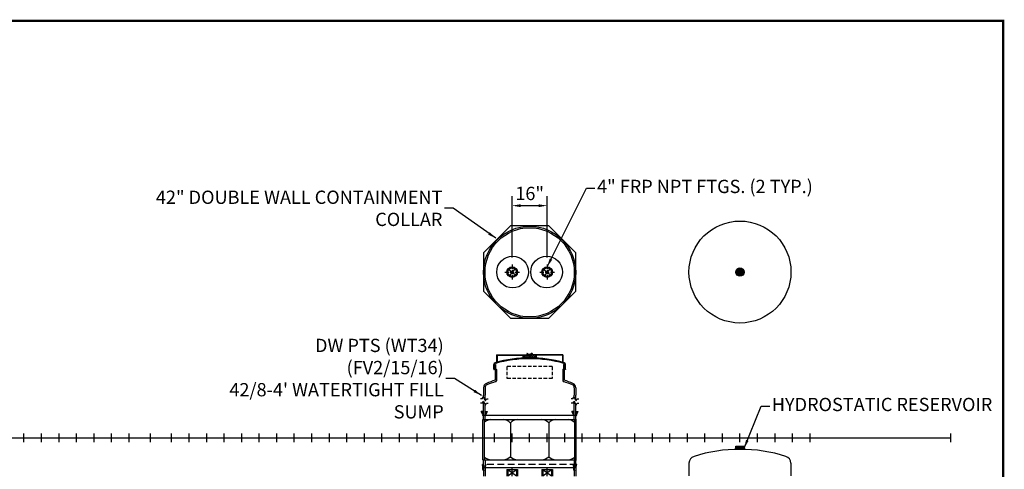
# Model space of a CAD drawing. Extents: x 121 to 969, y -37 to 581.
# Drawn here: x 505 to 969, y 369 to 581 of the extents above; entities that cross this region are included whole.
import ezdxf

# ---------------------------------------------------------------- set-up
doc = ezdxf.new("R2010")
doc.units = 0
doc.header["$LTSCALE"] = 13
doc.header["$MEASUREMENT"] = 0
for name, pattern in [('CENTER', [2, 1.25, -0.25, 0.25, -0.25]), ('HIDDEN', [0.375, 0.25, -0.125]), ('HIDDEN2', [0.1875, 0.125, -0.0625])]:
    doc.linetypes.add(name, pattern=pattern)
doc.layers.get('0').update_dxf_attribs({"linetype": 'CONTINUOUS'})
doc.layers.get('DEFPOINTS').update_dxf_attribs({"linetype": 'CONTINUOUS'})
for name, color, linetype in [('ACCESSORIES', 3, 'CONTINUOUS'), ('BORDER', 2, 'CONTINUOUS'), ('DIM', 2, 'CONTINUOUS'), ('PTS-WT', 1, 'CONTINUOUS')]:
    doc.layers.add(name, color=color, linetype=linetype)
doc.styles.add('ROMANS', font='romans', dxfattribs={"width": 0.8})
doc.dimstyles.new('TANK-1', dxfattribs={"dimtxt": 6.25, "dimasz": 4, "dimexe": 4.5, "dimexo": 4.5, "dimgap": 1, "dimtad": 0, "dimtih": 1, "dimtoh": 1, "dimdec": 3, "dimzin": 3, "dimdsep": 46, "dimlunit": 4, "dimtxsty": 'ROMANS', "dimcen": 12, "dimadec": 0, "dimazin": 0, "dimtfac": 1, "dimtdec": 3, "dimtmove": 2, "dimatfit": 3, "dimfxl": 1, "dimfrac": 2, "dimtolj": 1, "dimtzin": 0, "dimarcsym": 0})

# ---------------------------------------------------------------- blocks, each defined once
blk = doc.blocks.new('42cc-dw')
at = {"layer": 'ACCESSORIES', "linetype": 'HIDDEN'}
blk.add_line((22.2, -12.44), (-22.2, -12.44), dxfattribs=at)
at = {"layer": 'ACCESSORIES'}
for p, q in [((-21.95, -13.69), (-22.2, -12.44)), ((-21.69, -13.71), (-21.95, -12.44)), ((-21.95, -14.9), (-21.95, -13.69)), ((-21.69, -13.71), (-21.69, -18)), ((-21, -13.71), (-20.75, -12.44)), ((-21, -13.71), (-21, -18)), ((-20.75, -12.44), (-20.49, -12.44)), ((-20.74, -13.69), (-20.49, -12.44)), ((-20.74, -14.9), (-20.74, -13.69)), ((20.74, -13.69), (20.49, -12.44)), ((20.75, -12.44), (20.49, -12.44)), ((20.74, -14.9), (20.74, -13.69)), ((21, -13.71), (20.75, -12.44)), ((21, -13.71), (21, -18)), ((21.69, -13.71), (21.95, -12.44)), ((21.69, -13.71), (21.69, -18)), ((21.95, -13.69), (22.2, -12.44)), ((21.95, -14.9), (21.95, -13.69)), ((-21.69, -15.46), (-21.95, -14.9)), ((-21.69, -13.94), (21.69, -13.94)), ((-21, -15.46), (-20.74, -14.9)), ((21, -15.46), (20.74, -14.9)), ((21.69, -15.46), (21.95, -14.9))]:
    blk.add_line(p, q, dxfattribs=at)
for radius in [21.69, 21]:
    blk.add_circle((0, 78), radius, dxfattribs=at)
blk = doc.blocks.new('r-48res')
h = blk.add_hatch(color=256)
h.paths.add_polyline_path([(0, 80, 0.414214), (-2, 78), (0, 78)])
h.paths.add_polyline_path([(0, 78), (-2, 78, 0.414214), (0, 76)])
h.paths.add_polyline_path([(2, 78), (0, 78), (0, 76, 0.414214)])
h.paths.add_polyline_path([(0, 80), (0, 78), (2, 78, 0.414214)])
h = blk.add_hatch(color=256)
h.paths.add_polyline_path([(0, -3.97), (-2, -3.97), (-2, -5.47), (0, -5.47)])
h.paths.add_polyline_path([(2, -3.97), (0, -3.97), (0, -5.47), (2, -5.47)])
for p, q in [((-24, -12), (-24, -18)), ((24, -12), (24, -18))]:
    blk.add_line(p, q)
blk.add_lwpolyline([(-2, -5.47), (-2, -3.97), (2, -3.97), (2, -5.47)], close=True)
for radius in [24, 2]:
    blk.add_circle((0, 78), radius)
for centre, radius, start, end in [((-20.62, -12), 3.38, 107.3923, 180), ((0, -77.85), 72.38, 90, 107.3923), ((0, -77.85), 72.38, 72.6077, 90), ((20.62, -12), 3.38, 0, 72.6077)]:
    blk.add_arc(centre, radius, start, end)
blk = doc.blocks.new('*D27')
at = {"layer": 'DEFPOINTS', "color": 0, "transparency": 16777216}
for p in [(753.65, 493.55), (737.15, 464.67), (753.65, 464.67)]:
    blk.add_point(p, dxfattribs=at)
at = {"layer": 'DIM', "color": 0, "lineweight": -2, "transparency": 16777216}
for p, q in [((737.15, 469.17), (737.15, 498.05)), ((753.65, 469.17), (753.65, 498.05)), ((741.15, 493.55), (749.65, 493.55))]:
    blk.add_line(p, q, dxfattribs=at)
at = {"layer": 'DIM', "color": 0, "transparency": 16777216}
for points in [[(741.15, 494.21), (741.15, 492.88), (737.15, 493.55)], [(749.65, 494.21), (749.65, 492.88), (753.65, 493.55)]]:
    blk.add_solid(points, dxfattribs=at)
at = {"layer": 'DIM', "color": 0, "transparency": 16777216, "insert": (745.4, 499.3), "char_height": 6.25, "attachment_point": 5, "style": 'ROMANS'}
blk.add_mtext('\\A1;16"', dxfattribs=at)
blk = doc.blocks.new('DW PTS WT34 42-8 FV15')
at = {"layer": 'PTS-WT'}
h = blk.add_hatch(dxfattribs=at)
h.set_pattern_fill('ANSI31', color=256, scale=5, style=0)
h.set_pattern_definition([(45, (-4.0354, -3.0283), (-0.441942, 0.441942), [])])
h.paths.add_polyline_path([(2.95, 38.8), (-3.05, 38.8), (-3.05, 37.93), (2.95, 37.93)])
h = blk.add_hatch(dxfattribs=at)
h.set_pattern_fill('ANSI31', color=256, scale=5, style=0)
h.set_pattern_definition([(45, (-4.0237, -3.0283), (-0.441942, 0.441942), [])])
h.paths.add_polyline_path([(2.96, 38.8), (-3.04, 38.8), (-3.04, 37.93), (2.96, 37.93)])
h = blk.add_hatch(color=256, dxfattribs=at)
edge = h.paths.add_edge_path()
edge.add_ellipse((-16.39, 33.41), major_axis=(0, 0.2), ratio=0.72086, start_angle=-71.0318, end_angle=77.3218, ccw=False)
edge.add_line((-16.25, 33.47), (-16.25, 33.34))
edge.add_ellipse((-16.39, 33.41), major_axis=(0, 0.2), ratio=0.72086, start_angle=102.6782, end_angle=251.0318, ccw=False)
edge.add_line((-16.53, 33.36), (-16.53, 33.45))
h = blk.add_hatch(color=256, dxfattribs=at)
edge = h.paths.add_edge_path()
edge.add_ellipse((16.39, 33.41), major_axis=(0, 0.2), ratio=0.72086, start_angle=282.6782, end_angle=431.0318)
edge.add_line((16.25, 33.47), (16.25, 33.34))
edge.add_ellipse((16.39, 33.41), major_axis=(0, 0.2), ratio=0.72086, start_angle=108.9682, end_angle=257.3218)
edge.add_line((16.53, 33.36), (16.53, 33.45))
for points in [[(-22.6, 12.31), (-21.7, 12.31), (-21.7, 10.56), (-21.85, 10.56), (-21.85, 11.06)], [(-20.11, 12.31), (-21.01, 12.31), (-21.01, 10.56), (-20.86, 10.56), (-20.86, 11.06)], [(20.1, 12.31), (21, 12.31), (21, 10.56), (20.85, 10.56), (20.85, 11.06)], [(22.6, 12.31), (21.7, 12.31), (21.7, 10.56), (21.85, 10.56), (21.85, 11.06)]]:
    blk.add_hatch(color=256, dxfattribs=at).paths.add_polyline_path(points)
for p, q in [((-15.55, 38.99), (-15.55, 35.67)), ((-15.55, 38.99), (-0.25, 38.99)), ((-15.35, 38.87), (-15.35, 35.55)), ((-15.35, 38.87), (-0.45, 38.87)), ((-3.3, 38.93), (-3.3, 38.8)), ((3.2, 38.93), (-3.3, 38.93)), ((3.2, 38.8), (-3.3, 38.8)), ((-3.29, 38.93), (-3.29, 38.8)), ((3.21, 38.93), (-3.29, 38.93)), ((3.21, 38.8), (-3.29, 38.8)), ((-3.17, 38.8), (-3.17, 37.46)), ((3.08, 38.8), (-3.17, 38.8)), ((-3.16, 38.8), (-3.16, 37.46)), ((3.09, 38.8), (-3.16, 38.8)), ((-3.05, 38.8), (-3.05, 37.48)), ((-3.05, 38.8), (-3.05, 37.8)), ((-3.05, 37.93), (2.95, 37.93)), ((-3.05, 37.8), (2.95, 37.8)), ((-3.04, 38.8), (-3.04, 37.48)), ((-3.04, 38.8), (-3.04, 37.8)), ((-3.04, 37.93), (2.96, 37.93)), ((-3.04, 37.8), (2.96, 37.8)), ((-1.24, 39.8), (-1.31, 39.71)), ((-1.31, 39.71), (-0.27, 38.93)), ((-1.23, 39.8), (-1.3, 39.71)), ((-1.3, 39.71), (-0.26, 38.93)), ((-1.24, 39.8), (-0.24, 39.05)), ((-1.24, 39.8), (-1.24, 39.8)), ((-1.23, 39.8), (-0.23, 39.05)), ((-1.23, 39.8), (-1.23, 39.8)), ((-0.45, 38.87), (-0.45, 37.7)), ((-0.25, 38.99), (-0.25, 37.8)), ((0.14, 39.05), (-0.24, 39.05)), ((0.15, 39.05), (-0.23, 39.05)), ((0.08, 39.18), (-0.17, 39.18)), ((-0.17, 39.05), (-0.17, 39.18)), ((0.09, 39.18), (-0.16, 39.18)), ((-0.16, 39.05), (-0.16, 39.18)), ((-0.05, 39.05), (0.32, 39.05)), ((-0.04, 39.05), (0.33, 39.05)), ((0.08, 39.05), (0.08, 39.18)), ((0.09, 39.05), (0.09, 39.18)), ((1.14, 39.8), (0.14, 39.05)), ((1.15, 39.8), (0.15, 39.05)), ((1.21, 39.71), (0.17, 38.93)), ((1.22, 39.71), (0.18, 38.93)), ((0.35, 38.99), (0.35, 37.8)), ((15.65, 38.99), (0.35, 38.99)), ((0.55, 38.87), (0.55, 37.7)), ((15.45, 38.87), (0.55, 38.87)), ((1.14, 39.8), (1.14, 39.8)), ((1.14, 39.8), (1.21, 39.71)), ((1.15, 39.8), (1.15, 39.8)), ((1.15, 39.8), (1.22, 39.71)), ((2.95, 38.8), (2.95, 37.48)), ((2.95, 38.8), (2.95, 37.8)), ((2.96, 38.8), (2.96, 37.48)), ((2.96, 38.8), (2.96, 37.8)), ((3.08, 38.8), (3.08, 37.47)), ((3.09, 38.8), (3.09, 37.47)), ((3.2, 38.93), (3.2, 38.8)), ((3.21, 38.93), (3.21, 38.8)), ((15.45, 38.87), (15.45, 35.55)), ((15.65, 38.99), (15.65, 35.67)), ((-16.88, 32.28), (-16.88, 34.5)), ((-16.53, 32.28), (-16.53, 34.5)), ((-16.45, 34.16), (-16.45, 33.96)), ((-16.45, 32.96), (-16.45, 32.58)), ((-16.39, 34.22), (-16.32, 34.22)), ((-16.32, 33.9), (-16.38, 33.9)), ((-16.32, 33.02), (-16.38, 33.02)), ((-16.32, 32.52), (-16.38, 32.52)), ((-16.01, 34.46), (-16.26, 34.46)), ((-16.01, 34.46), (-16.26, 34.46)), ((-16.01, 34.46), (-16.26, 34.46)), ((-16.26, 34.28), (-16.26, 34.46)), ((-16.26, 33.83), (-16.26, 33.08)), ((-16.26, 32.46), (-16.25, 27.05)), ((-16, 34.4), (-16.01, 34.4)), ((-16, 34.4), (-16.01, 34.4)), ((-16, 34.46), (-16, 32.45)), ((-15.73, 35.43), (-15.73, 35.43)), ((15.83, 35.43), (15.83, 35.43)), ((16, 34.46), (16.25, 34.46)), ((16, 34.46), (16.25, 34.46)), ((16, 34.46), (16.25, 34.46)), ((16, 34.46), (16, 32.45)), ((16.25, 34.28), (16.25, 34.46)), ((16.25, 33.83), (16.25, 33.08)), ((16.25, 32.46), (16.25, 27.05)), ((16.38, 34.22), (16.31, 34.22)), ((16.31, 33.9), (16.38, 33.9)), ((16.31, 33.02), (16.38, 33.02)), ((16.31, 32.52), (16.38, 32.52)), ((16.44, 34.16), (16.44, 33.96)), ((16.44, 32.96), (16.44, 32.58)), ((16.53, 32.28), (16.53, 34.5)), ((16.88, 32.28), (16.88, 34.5)), ((-16.88, 32.28), (-16.88, 32.12)), ((-16.88, 32.12), (-16.72, 32.12)), ((-16.53, 32.28), (-16.72, 32.12)), ((-15.63, 32.08), (-15.63, 26.77)), ((-15.63, 30.45), (-15.62, 30.45)), ((15.62, 32.08), (15.62, 26.77)), ((16.53, 32.28), (16.72, 32.12)), ((16.88, 32.12), (16.72, 32.12)), ((16.88, 32.28), (16.88, 32.12)), ((-21.7, 23.56), (-21.7, 20.05)), ((-21, 23.56), (-21, 20.05)), ((21, 23.56), (21, 20.05)), ((21.7, 23.56), (21.7, 20.05)), ((-22.33, 18.24), (-21.83, 19.11)), ((-21.83, 19.11), (-20.83, 17.37)), ((-21.7, 18.88), (-21.7, 20.05)), ((-21, 17.67), (-21, 20.05)), ((20.36, 18.24), (20.86, 19.11)), ((20.86, 19.11), (21.86, 17.37)), ((21, 18.86), (21, 20.05)), ((21.7, 17.65), (21.7, 20.05)), ((-22.33, 18.24), (-23.09, 18.24)), ((-22.33, 16.27), (-23.09, 16.27)), ((-22.33, 16.27), (-21.83, 17.14)), ((-21.83, 17.14), (-20.83, 15.4)), ((-21.7, 8.81), (-21.7, 16.91)), ((-21, 8.81), (-21, 15.7)), ((-20.83, 17.37), (-20.33, 18.24)), ((-20.83, 15.4), (-20.33, 16.27)), ((-20.33, 18.24), (-19.58, 18.24)), ((-20.33, 16.27), (-19.58, 16.27)), ((20.36, 18.24), (19.61, 18.24)), ((20.36, 16.27), (19.61, 16.27)), ((20.36, 16.27), (20.86, 17.14)), ((20.86, 17.14), (21.86, 15.4)), ((21, 8.81), (21, 16.89)), ((21.7, 8.81), (21.7, 15.68)), ((21.86, 17.37), (22.36, 18.24)), ((21.86, 15.4), (22.36, 16.27)), ((22.36, 18.24), (23.11, 18.24)), ((22.36, 16.27), (23.11, 16.27)), ((-21.7, 12.31), (-22.84, 12.31)), ((-22.1, 10.99), (-22.84, 12.31)), ((-21.85, 11.06), (-22.6, 12.31)), ((-22.1, 10.99), (-22.1, 10.58)), ((-21.85, 11.06), (-21.85, 10.56)), ((-21.5, 10.56), (-21.85, 10.56)), ((-21.74, 10.56), (21.66, 10.56)), ((-21.5, 10.56), (-21.7, 10.56)), ((-21.01, 12.31), (-19.87, 12.31)), ((-20.86, 11.06), (-20.11, 12.31)), ((-20.86, 11.06), (-20.86, 10.56)), ((-20.61, 10.99), (-19.87, 12.31)), ((-20.61, 10.99), (-20.61, 10.58)), ((21, 12.31), (19.87, 12.31)), ((20.6, 10.99), (19.87, 12.31)), ((20.85, 11.06), (20.1, 12.31)), ((20.6, 10.99), (20.6, 10.58)), ((20.85, 11.06), (20.85, 10.56)), ((21.5, 10.56), (21.7, 10.56)), ((21.5, 10.56), (21.85, 10.56)), ((21.7, 12.31), (22.84, 12.31)), ((21.85, 11.06), (22.6, 12.31)), ((21.85, 11.06), (21.85, 10.56)), ((22.1, 10.99), (22.84, 12.31)), ((22.1, 10.99), (22.1, 10.58)), ((-21.95, -10.44), (-21.95, 8.56)), ((-21.95, 8.56), (-21.95, 8.56)), ((-21.95, 8.56), (21.95, 8.56)), ((-21.25, -10.05), (-21.25, 8.16)), ((-9.08, 7.06), (-9.08, -8.94)), ((9.01, 7.06), (9.01, -8.94)), ((21.25, -10.05), (21.25, 8.16)), ((21.95, -10.44), (21.95, 8.56)), ((21.95, 8.56), (21.95, 8.56)), ((-21.95, -10.44), (-21.95, -10.44)), ((-21.95, -10.44), (21.95, -10.44)), ((-21.7, -13.44), (-21.7, -10.69)), ((-21, -13.44), (-21.7, -13.44)), ((-21, -10.69), (-21, -13.44)), ((21, -10.69), (21, -13.44)), ((21, -13.44), (21.7, -13.44)), ((21.7, -13.44), (21.7, -10.69)), ((21.95, -10.44), (21.95, -10.44))]:
    blk.add_line(p, q, dxfattribs=at)
at = {"layer": 'PTS-WT', "linetype": 'HIDDEN2'}
for p, q in [((-10.74, 33.47), (-10.74, 27.86)), ((10.61, 33.47), (-10.74, 33.47)), ((10.61, 33.47), (10.61, 27.86)), ((10.61, 27.86), (-10.74, 27.86))]:
    blk.add_line(p, q, dxfattribs=at)
at = {"layer": 'PTS-WT'}
blk.add_lwpolyline([(21.69, 86.99), (8.99, 99.69), (-8.99, 99.69), (-21.69, 86.99), (-21.69, 69.01), (-8.99, 56.31), (8.99, 56.31), (21.69, 69.01)], close=True, dxfattribs=at)
for points in [[(-21.7, 10.33), (-21.93, 10.37), (-22, 10.43), (-22.06, 10.5), (-22.1, 10.58)], [(-21.01, 10.33), (-20.78, 10.37), (-20.7, 10.43), (-20.65, 10.5), (-20.61, 10.58)], [(21, 10.33), (20.78, 10.37), (20.7, 10.43), (20.65, 10.5), (20.6, 10.58)], [(21.7, 10.33), (21.93, 10.37), (22, 10.43), (22.05, 10.5), (22.1, 10.58)]]:
    blk.add_lwpolyline(points, dxfattribs=at)
for centre in [(-8, 78), (8, 78)]:
    blk.add_circle(centre, 7.5, dxfattribs=at)
for centre, radius, start, end in [((0, -22.61), 60.16, 74.3234, 105.6551), ((0, -22.61), 59.81, 74.3234, 105.655), ((0.05, 37.7), 0.5, 180, 270.0589), ((-0.05, 37.99), 0.312, 216.8699, 323.1301), ((-0.04, 37.99), 0.312, 216.8699, 323.1301), ((0.05, 37.7), 0.5, 269.9411, 0), ((0.1, 37.8), 0.25, 269.8938, 0), ((-16.03, 34.5), 0.85, 105.6766, 180), ((-16.03, 34.5), 0.5, 105.6766, 180), ((-16.39, 34.16), 0.06, 90, 180), ((-16.38, 33.96), 0.0625, 180, 270), ((-16.38, 32.96), 0.0625, 90, 180), ((-16.38, 32.58), 0.0625, 180, 270), ((-16.32, 34.28), 0.06, 270, 0), ((-16.32, 33.83), 0.067, 3.8335, 88.4131), ((-16.32, 33.09), 0.067, 271.5869, 356.1665), ((-16.32, 32.46), 0.06, 0, 90), ((-16, 32.08), 0.375, 0, 90), ((-15.8, 35.67), 0.25, 285.271, 0), ((-15.85, 35.55), 0.5, 285.3462, 0), ((15.95, 35.55), 0.5, 180, 254.6538), ((16, 32.08), 0.375, 90, 180), ((15.9, 35.67), 0.25, 180, 254.729), ((16.03, 34.5), 0.5, 0, 74.3234), ((16.31, 34.28), 0.06, 180, 270), ((16.32, 33.83), 0.067, 91.5869, 176.1665), ((16.32, 33.09), 0.067, 183.8335, 268.4131), ((16.31, 32.46), 0.06, 90, 180), ((16.03, 34.5), 0.85, 0, 74.3234), ((16.38, 34.16), 0.06, 0, 90), ((16.38, 33.96), 0.0625, 270, 0), ((16.38, 32.96), 0.0625, 0, 90), ((16.38, 32.58), 0.0625, 270, 0), ((-19.5, 23.56), 2.2, 112.8098, 180), ((-19.47, 23.55), 1.53, 116.5975, 179.6628), ((0.86, -27.3), 56.98, 107.4727, 111.8532), ((1.16, -29.01), 57.99, 107.1456, 111.569), ((-16, 26.77), 0.375, 280.2643, 0), ((16, 26.77), 0.375, 180, 259.7357), ((-1.16, -29.01), 57.99, 68.431, 72.8544), ((-0.87, -27.35), 57.03, 68.1561, 72.5376), ((19.47, 23.55), 1.53, 0.3372, 63.4025), ((19.5, 23.56), 2.2, 0, 67.1902), ((-21.95, 8.81), 0.95, 0, 0), ((-21.95, 8.81), 0.5, 300, 300), ((-21.95, 8.81), 0.25, 270, 270), ((-21.95, 8.81), 0.25, 270, 0), ((-21.95, 8.81), 0.95, 317.4631, 0), ((-17.35, 2.26), 6.36, 98.4429, 127.7733), ((-13.27, 2.26), 6.36, 48.8927, 81.5571), ((-4.9, 2.26), 6.36, 98.4429, 131.1073), ((4.82, 2.26), 6.36, 48.8927, 81.5571), ((13.19, 2.26), 6.36, 98.4429, 131.1073), ((17.28, 2.26), 6.36, 51.3851, 81.5571), ((21.95, 8.81), 0.95, 180, 222.5369), ((21.95, 8.81), 0.25, 180, 270), ((-17.35, -4.15), 6.36, 232.2267, 261.5571), ((-13.27, -4.15), 6.36, 278.4429, 311.1073), ((-4.9, -4.15), 6.36, 228.8927, 261.5571), ((4.82, -4.15), 6.36, 278.4429, 311.1073), ((13.19, -4.15), 6.36, 228.8927, 261.5571), ((17.28, -4.15), 6.36, 278.4429, 308.6149), ((-21.95, -10.69), 0.25, 0, 90), ((-21.95, -10.69), 0.95, 0, 42.5369), ((21.95, -10.69), 0.95, 137.4631, 180), ((21.95, -10.69), 0.25, 90, 180)]:
    blk.add_arc(centre, radius, start, end, dxfattribs=at)
at = {"layer": 'PTS-WT', "extrusion": (0, 0, -1)}
blk.add_ellipse((-16.39, 33.41), major_axis=(0, 0.2), ratio=0.72086, dxfattribs=at)
at = {"layer": 'PTS-WT'}
blk.add_ellipse((16.39, 33.41), major_axis=(0, 0.2), ratio=0.72086, dxfattribs=at)
blk = doc.blocks.new('4NPT-FRP')
at = {"layer": 'ACCESSORIES'}
for p, q in [((-1.56, 79.25), (1.56, 76.75)), ((1.25, 79.56), (-1.25, 76.44)), ((-2.5, -15), (-2.5, -18)), ((-2.5, -15), (2.5, -15)), ((-2, -15), (-2, -18)), ((-2, -17.94), (2, -15)), ((-2, -15), (2, -17.94)), ((2, -15), (2, -18)), ((2.5, -15), (2.5, -18))]:
    blk.add_line(p, q, dxfattribs=at)
at = {"layer": 'ACCESSORIES', "color": 5, "linetype": 'CENTER'}
for p, q in [((0, 81.5), (0, 79.5)), ((0, 79), (0, 77)), ((-3.5, 78), (-1.5, 78)), ((-1, 78), (1, 78)), ((0, 76.5), (0, 74.5)), ((1.5, 78), (3.5, 78)), ((0, -18), (0, -13.91))]:
    blk.add_line(p, q, dxfattribs=at)
at = {"layer": 'ACCESSORIES'}
for radius in [2.5, 2]:
    blk.add_circle((0, 78), radius, dxfattribs=at)

msp = doc.modelspace()

# ---------------------------------------------------------------- linework, layer by layer
at = {"layer": 'BORDER', "const_width": 1.1105}
msp.add_lwpolyline([(968.2415, -36.4504), (121.0902, -36.4504), (121.0902, 580.5496), (968.2415, 580.5496)], close=True, dxfattribs=at)
at = {"layer": 'DEFPOINTS'}
for p, q in [((507.3983, 382.2401), (507.3983, 386.2401)), ((515.6483, 382.2401), (515.6483, 386.2401)), ((523.8983, 382.2401), (523.8983, 386.2401)), ((532.1483, 382.2401), (532.1483, 386.2401)), ((540.3983, 382.2401), (540.3983, 386.2401)), ((548.6483, 382.2401), (548.6483, 386.2401)), ((556.8983, 382.2401), (556.8983, 386.2401)), ((566.8983, 382.2401), (566.8983, 386.2401)), ((576.8983, 382.2401), (576.8983, 386.2401)), ((585.1483, 382.2401), (585.1483, 386.2401)), ((593.3983, 382.2401), (593.3983, 386.2401)), ((601.6483, 382.2401), (601.6483, 386.2401)), ((609.8983, 382.2401), (609.8983, 386.2401)), ((618.1483, 382.2401), (618.1483, 386.2401)), ((626.3983, 382.2401), (626.3983, 386.2401)), ((634.6483, 382.2401), (634.6483, 386.2401)), ((642.8983, 382.2401), (642.8983, 386.2401)), ((651.1483, 382.2401), (651.1483, 386.2401)), ((659.3983, 382.2401), (659.3983, 386.2401)), ((667.6483, 382.2401), (667.6483, 386.2401)), ((675.8983, 382.2401), (675.8983, 386.2401)), ((684.1483, 382.2401), (684.1483, 386.2401)), ((692.3983, 382.2401), (692.3983, 386.2401)), ((700.6483, 382.2401), (700.6483, 386.2401)), ((708.8983, 382.2401), (708.8983, 386.2401)), ((718.8983, 382.2401), (718.8983, 386.2401)), ((728.8983, 382.2401), (728.8983, 386.2401)), ((737.1483, 382.2401), (737.1483, 386.2401)), ((745.3983, 382.3026), (745.3983, 386.3026)), ((745.3983, 382.3026), (745.3983, 386.3026)), ((745.3983, 382.3026), (745.3983, 386.3026)), ((745.3983, 382.2401), (745.3983, 386.2401)), ((753.6483, 382.2401), (753.6483, 386.2401)), ((761.8983, 382.2401), (761.8983, 386.2401)), ((770.1483, 382.2401), (770.1483, 386.2401)), ((778.3983, 382.2401), (778.3983, 386.2401)), ((786.6483, 382.2401), (786.6483, 386.2401)), ((794.8983, 382.2401), (794.8983, 386.2401)), ((803.1483, 382.2401), (803.1483, 386.2401)), ((811.3983, 382.2401), (811.3983, 386.2401)), ((819.6483, 382.2401), (819.6483, 386.2401)), ((827.8983, 382.3026), (827.8983, 386.3026)), ((827.8983, 382.2401), (827.8983, 386.2401)), ((836.1483, 382.2401), (836.1483, 386.2401)), ((844.3983, 382.2401), (844.3983, 386.2401)), ((852.6483, 382.2401), (852.6483, 386.2401)), ((860.8983, 382.2401), (860.8983, 386.2401)), ((869.1483, 382.2401), (869.1483, 386.2401)), ((877.3983, 382.2401), (877.3983, 386.2401)), ((943.6499, 382.2401), (943.6499, 386.2401)), ((190.1468, 384.3026), (943.6499, 384.3026))]:
    msp.add_line(p, q, dxfattribs=at)

# ---------------------------------------------------------------- block references
at = {"layer": 'ACCESSORIES'}
for name, p in [('42cc-dw', (745.3983, 384.1665)), ('r-48res', (844.3983, 384.3026)), ('4NPT-FRP', (737.1483, 384.2742)), ('4NPT-FRP', (753.6483, 384.2742))]:
    msp.add_blockref(name, p, dxfattribs=at)
at = {"layer": 'PTS-WT'}
msp.add_blockref('DW PTS WT34 42-8 FV15', (745.3983, 384.3026), dxfattribs=at)

# ---------------------------------------------------------------- texts
at = {"layer": 'DIM', "char_height": 6.25, "style": 'ROMANS'}
for s, insert, attachment_point in [('4" FRP NPT FTGS. (2 TYP.)', (777.122, 501.7892), 4), ('{\\Fromans.shx|c1;42" DOUBLE WALL CONTAINMENT COLLAR}', (704.3521, 492.3021), 6), ('HYDROSTATIC RESERVOIR', (859.3659, 399.1366), 4)]:
    msp.add_mtext(s, dxfattribs=dict(at, insert=insert, attachment_point=attachment_point))
at = {"layer": 'PTS-WT', "insert": (704.9691, 412.1199), "char_height": 6.25, "attachment_point": 6, "style": 'ROMANS'}
msp.add_mtext("\\A1;DW PTS (WT34) (FV2/15/16)\\P42/8-4' WATERTIGHT FILL SUMP", dxfattribs=at)

# ---------------------------------------------------------------- dimensions: what is measured, and where the dimension line sits
at = {"layer": 'DIM'}
dim = msp.add_linear_dim(base=(753.6483, 493.5468), p1=(737.1483, 464.6665), p2=(753.6483, 464.6665), text='16"', dimstyle='TANK-1', dxfattribs=at)
dim.commit()
dim.dimension.update_dxf_attribs({"geometry": '*D27', "text_midpoint": (745.3983, 499.2985), "dimtype": 160})

# ---------------------------------------------------------------- leaders
at = {"layer": 'DIM', "annotation_type": 0, "has_hookline": 1}
for points, hookline_direction, text_width in [([(753.6483, 464.7742), (772.122, 501.7892), (776.122, 501.7892)], 0, 106.9048), ([(729.518, 478.183), (709.3521, 492.3021), (705.3521, 492.3021)], 1, 156.1905), ([(846.3306, 379.3488), (854.3659, 399.1366), (858.3659, 399.1366)], 0, 91.9048)]:
    msp.add_leader(points, dimstyle='TANK-1', override={"dimzin": 3, "dimtdec": 4}, dxfattribs=dict(at, hookline_direction=hookline_direction, text_width=text_width))
at = {"layer": 'PTS-WT', "annotation_type": 0, "has_hookline": 1, "hookline_direction": 1, "text_width": 124.5238}
msp.add_leader([(722.7652, 404.2234), (709.9691, 412.1199), (705.9691, 412.1199)], dimstyle='TANK-1', override={"dimzin": 3, "dimtdec": 4}, dxfattribs=at)

doc.saveas('drawing.dxf')
